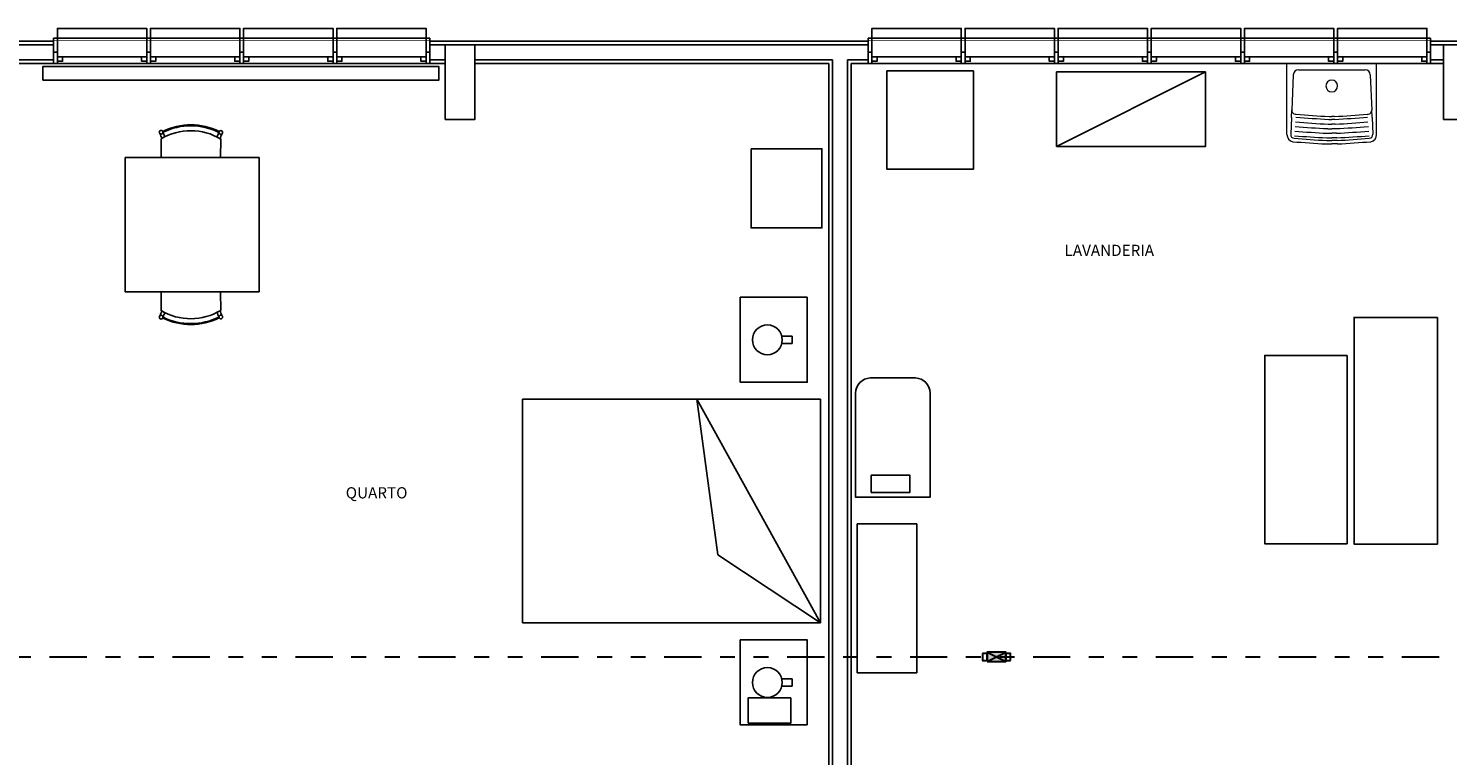
# Model space of a CAD drawing. Units: metres. Extents: x -84.3 to -40.1, y 224.3 to 262.1.
# Drawn here: x -76.3 to -66.7, y 257.2 to 262.1 of the extents above; entities that cross this region are included whole.
import ezdxf

# ---------------------------------------------------------------- set-up
doc = ezdxf.new("R2010")
doc.units = ezdxf.units.M
doc.header["$MEASUREMENT"] = 0
doc.set_wipeout_variables(frame=1)
doc.linetypes.add('DIVIDE2', pattern=[0.625, 0.25, -0.125, 0, -0.125, 0, -0.125])
for name, color, linetype, lineweight in [('ARUP-ELE-DEVC-JBOX', 3, 'Continuous', 30), ('E-WIRE-APARENTE', 102, 'DIVIDE2', 30), ('TW-073-IFAL-ARQ-MARAGOGI-EXE-104-R02$0$A-HATCH', 8, 'Continuous', 5)]:
    doc.layers.add(name, color=color, linetype=linetype, lineweight=lineweight)
for name, color, linetype in [('TW-073-IFAL-ARQ-MARAGOGI-EXE-104-R02$0$03- ESQUADRIA', 8, 'Continuous'), ('TW-073-IFAL-ARQ-MARAGOGI-EXE-104-R02$0$3-ELETRODUTOS_E_BITOLAS', 8, 'Continuous'), ('TW-073-IFAL-ARQ-MARAGOGI-EXE-104-R02$0$A-ALV ACABADA', 8, 'Continuous'), ('TW-073-IFAL-ARQ-MARAGOGI-EXE-104-R02$0$A-ALVENARIA', 8, 'Continuous'), ('TW-073-IFAL-ARQ-MARAGOGI-EXE-104-R02$0$A-ESTRUTURA', 8, 'Continuous'), ('TW-073-IFAL-ARQ-MARAGOGI-EXE-104-R02$0$A-MOBILIÁRIO', 8, 'Continuous'), ('TW-073-IFAL-ARQ-MARAGOGI-EXE-104-R02$0$A-TEXTO', 8, 'Continuous'), ('TW-073-IFAL-ARQ-MARAGOGI-EXE-104-R02$0$ARQ_ESQUADRIA', 8, 'Continuous'), ('TW-073-IFAL-ARQ-MARAGOGI-EXE-104-R02$0$ARQ_PEITORIL', 8, 'Continuous'), ('TW-073-IFAL-ARQ-MARAGOGI-EXE-104-R02$0$Pilar_LE', 8, 'Continuous'), ('XREF', 4, 'Continuous')]:
    doc.layers.add(name, color=color, linetype=linetype)
doc.styles.add('TW-073-IFAL-ARQ-MARAGOGI-EXE-104-R02$0$ARQ_TEXT', font='romans.shx')

# ---------------------------------------------------------------- blocks, each defined once
blk = doc.blocks.new('*U25')
at = {"layer": 'ARUP-ELE-DEVC-JBOX'}
blk.add_hatch(color=256, dxfattribs=at).paths.add_polyline_path([(0.044, -0.088), (0.044, 0.088), (-0.044, 0.088), (-0.044, -0.088)])
for p, q in [((0.044, 0.088), (-0.044, -0.088)), ((-0.044, 0.088), (0.044, -0.088))]:
    blk.add_line(p, q, dxfattribs=at)
for points in [[(0.044, 0.088), (0.044, -0.088), (-0.044, -0.088), (-0.044, 0.088)], [(-0.033, 0.133), (0.033, 0.133), (0.033, 0.088), (-0.033, 0.088)], [(0.033, -0.133), (-0.033, -0.133), (-0.033, -0.088), (0.033, -0.088)]]:
    blk.add_lwpolyline(points, close=True, dxfattribs=at)
blk = doc.blocks.new('TW-073-IFAL-ARQ-MARAGOGI-EXE-104-R02$0$A$C4EAA3C46')
at = {"linetype": 'ByBlock', "lineweight": -2, "ltscale": 10}
blk.add_wipeout([(3.775, 0.085), (3.775, 0.235), (0, 0.235), (0, 0.085)], dxfattribs=at).dxf.layer = 'TW-073-IFAL-ARQ-MARAGOGI-EXE-104-R02$0$ARQ_PEITORIL'
at = {"layer": 'TW-073-IFAL-ARQ-MARAGOGI-EXE-104-R02$0$ARQ_ESQUADRIA', "linetype": 'ByBlock', "lineweight": -2, "ltscale": 0.5, "extrusion": (0, 0, -1)}
for p, q in [((0.06, 0.19), (0.59, 0.19)), ((0.685, 0.19), (1.215, 0.19)), ((1.31, 0.19), (1.84, 0.19)), ((1.935, 0.19), (2.465, 0.19)), ((2.56, 0.19), (3.09, 0.19)), ((3.185, 0.19), (3.715, 0.19))]:
    blk.add_line(p, q, dxfattribs=at)
for points in [[(-0.025, 0.16), (0, 0.16), (0, 0.235), (-0.025, 0.235)], [(-0.025, 0.19), (-0.06, 0.19), (-0.06, 0.22), (-0.025, 0.22)], [(-0.625, 0.19), (-0.59, 0.19), (-0.59, 0.22), (-0.625, 0.22)], [(-0.65, 0.16), (-0.625, 0.16), (-0.625, 0.235), (-0.65, 0.235)], [(-0.65, 0.19), (-0.685, 0.19), (-0.685, 0.22), (-0.65, 0.22)], [(-1.25, 0.19), (-1.215, 0.19), (-1.215, 0.22), (-1.25, 0.22)], [(-1.275, 0.16), (-1.25, 0.16), (-1.25, 0.235), (-1.275, 0.235)], [(-1.275, 0.19), (-1.31, 0.19), (-1.31, 0.22), (-1.275, 0.22)], [(-1.875, 0.19), (-1.84, 0.19), (-1.84, 0.22), (-1.875, 0.22)], [(-1.9, 0.16), (-1.875, 0.16), (-1.875, 0.235), (-1.9, 0.235)], [(-1.9, 0.19), (-1.935, 0.19), (-1.935, 0.22), (-1.9, 0.22)], [(-2.5, 0.19), (-2.465, 0.19), (-2.465, 0.22), (-2.5, 0.22)], [(-2.525, 0.16), (-2.5, 0.16), (-2.5, 0.235), (-2.525, 0.235)], [(-2.525, 0.19), (-2.56, 0.19), (-2.56, 0.22), (-2.525, 0.22)], [(-3.125, 0.19), (-3.09, 0.19), (-3.09, 0.22), (-3.125, 0.22)], [(-3.15, 0.16), (-3.125, 0.16), (-3.125, 0.235), (-3.15, 0.235)], [(-3.15, 0.19), (-3.185, 0.19), (-3.185, 0.22), (-3.15, 0.22)], [(-3.75, 0.19), (-3.715, 0.19), (-3.715, 0.22), (-3.75, 0.22)], [(-3.775, 0.16), (-3.75, 0.16), (-3.75, 0.235), (-3.775, 0.235)]]:
    blk.add_lwpolyline(points, close=True, dxfattribs=at)
at = {"layer": 'TW-073-IFAL-ARQ-MARAGOGI-EXE-104-R02$0$ARQ_ESQUADRIA', "linetype": 'ByBlock', "lineweight": -2, "ltscale": 0.5}
for points in [[(3.775, 0.235), (0, 0.235)], [(0, 0.065), (0, 0.16)], [(3.775, 0.16), (3.775, 0.065)], [(3.775, 0.065), (0, 0.065)]]:
    blk.add_lwpolyline(points, dxfattribs=at)
at = {"layer": 'TW-073-IFAL-ARQ-MARAGOGI-EXE-104-R02$0$ARQ_ESQUADRIA', "linetype": 'ByBlock', "lineweight": -2, "ltscale": 0.2, "extrusion": (0, 0, -1)}
for points in [[(-0.625, 0.19), (-0.625, 0), (-0.025, 0), (-0.025, 0.19)], [(-1.25, 0.19), (-1.25, 0), (-0.65, 0), (-0.65, 0.19)], [(-1.875, 0.19), (-1.875, 0), (-1.275, 0), (-1.275, 0.19)], [(-2.5, 0.19), (-2.5, 0), (-1.9, 0), (-1.9, 0.19)], [(-3.125, 0.19), (-3.125, 0), (-2.525, 0), (-2.525, 0.19)], [(-3.75, 0.19), (-3.75, 0), (-3.15, 0), (-3.15, 0.19)]]:
    blk.add_lwpolyline(points, dxfattribs=at)
blk = doc.blocks.new('TW-073-IFAL-ARQ-MARAGOGI-EXE-104-R02$0$A$C4F6229E4')
at = {"linetype": 'ByBlock', "lineweight": -2, "ltscale": 10}
blk.add_wipeout([(2.525, 0.085), (2.525, 0.235), (0, 0.235), (0, 0.085)], dxfattribs=at).dxf.layer = 'TW-073-IFAL-ARQ-MARAGOGI-EXE-104-R02$0$ARQ_PEITORIL'
at = {"layer": 'TW-073-IFAL-ARQ-MARAGOGI-EXE-104-R02$0$ARQ_ESQUADRIA', "linetype": 'ByBlock', "lineweight": -2, "ltscale": 0.5, "extrusion": (0, 0, -1)}
for p, q in [((0.06, 0.19), (0.59, 0.19)), ((0.685, 0.19), (1.215, 0.19)), ((1.31, 0.19), (1.84, 0.19)), ((1.935, 0.19), (2.465, 0.19))]:
    blk.add_line(p, q, dxfattribs=at)
for points in [[(-0.025, 0.16), (0, 0.16), (0, 0.235), (-0.025, 0.235)], [(-0.025, 0.19), (-0.06, 0.19), (-0.06, 0.22), (-0.025, 0.22)], [(-0.625, 0.19), (-0.59, 0.19), (-0.59, 0.22), (-0.625, 0.22)], [(-0.65, 0.16), (-0.625, 0.16), (-0.625, 0.235), (-0.65, 0.235)], [(-0.65, 0.19), (-0.685, 0.19), (-0.685, 0.22), (-0.65, 0.22)], [(-1.25, 0.19), (-1.215, 0.19), (-1.215, 0.22), (-1.25, 0.22)], [(-1.275, 0.16), (-1.25, 0.16), (-1.25, 0.235), (-1.275, 0.235)], [(-1.275, 0.19), (-1.31, 0.19), (-1.31, 0.22), (-1.275, 0.22)], [(-1.875, 0.19), (-1.84, 0.19), (-1.84, 0.22), (-1.875, 0.22)], [(-1.9, 0.16), (-1.875, 0.16), (-1.875, 0.235), (-1.9, 0.235)], [(-1.9, 0.19), (-1.935, 0.19), (-1.935, 0.22), (-1.9, 0.22)], [(-2.5, 0.19), (-2.465, 0.19), (-2.465, 0.22), (-2.5, 0.22)], [(-2.5, 0.19), (-2.465, 0.19), (-2.465, 0.22), (-2.5, 0.22)], [(-2.5, 0.19), (-2.465, 0.19), (-2.465, 0.22), (-2.5, 0.22)], [(-2.525, 0.16), (-2.5, 0.16), (-2.5, 0.235), (-2.525, 0.235)], [(-2.525, 0.16), (-2.5, 0.16), (-2.5, 0.235), (-2.525, 0.235)], [(-2.525, 0.16), (-2.5, 0.16), (-2.5, 0.235), (-2.525, 0.235)]]:
    blk.add_lwpolyline(points, close=True, dxfattribs=at)
at = {"layer": 'TW-073-IFAL-ARQ-MARAGOGI-EXE-104-R02$0$ARQ_ESQUADRIA', "linetype": 'ByBlock', "lineweight": -2, "ltscale": 0.5}
for points in [[(2.525, 0.235), (0, 0.235)], [(0, 0.065), (0, 0.16)], [(2.525, 0.16), (2.525, 0.065)], [(2.525, 0.065), (0, 0.065)]]:
    blk.add_lwpolyline(points, dxfattribs=at)
at = {"layer": 'TW-073-IFAL-ARQ-MARAGOGI-EXE-104-R02$0$ARQ_ESQUADRIA', "linetype": 'ByBlock', "lineweight": -2, "ltscale": 0.2, "extrusion": (0, 0, -1)}
for points in [[(-0.625, 0.19), (-0.625, 0), (-0.025, 0), (-0.025, 0.19)], [(-1.25, 0.19), (-1.25, 0), (-0.65, 0), (-0.65, 0.19)], [(-1.875, 0.19), (-1.875, 0), (-1.275, 0), (-1.275, 0.19)], [(-2.5, 0.19), (-2.5, 0), (-1.9, 0), (-1.9, 0.19)]]:
    blk.add_lwpolyline(points, dxfattribs=at)
blk = doc.blocks.new('TW-073-IFAL-ARQ-MARAGOGI-EXE-104-R02$0$askdfksdfs')
at = {"layer": 'TW-073-IFAL-ARQ-MARAGOGI-EXE-104-R02$0$A-MOBILIÁRIO', "linetype": 'ByBlock', "lineweight": -2}
for p, q in [((1846.4177, 346.1786), (1846.4177, 346.6551)), ((1846.4177, 346.6551), (1847.0195, 346.6551)), ((1846.4948, 346.6128), (1846.9424, 346.6128)), ((1847.0195, 346.1786), (1847.0195, 346.6551)), ((1846.4602, 346.5796), (1846.4498, 346.3414)), ((1846.9771, 346.5796), (1846.9874, 346.3414)), ((1846.4478, 346.2937), (1846.45, 346.3446)), ((1846.4797, 346.3138), (1846.4735, 346.3144)), ((1846.9575, 346.3138), (1846.9637, 346.3144)), ((1846.9894, 346.2937), (1846.9872, 346.3446)), ((1846.4477, 346.2937), (1846.4428, 346.1801)), ((1846.6947, 346.2483), (1846.7186, 346.2483)), ((1846.6982, 346.2803), (1846.7186, 346.2803)), ((1846.7003, 346.2994), (1846.7186, 346.2994)), ((1846.737, 346.2994), (1846.7186, 346.2994)), ((1846.739, 346.2803), (1846.7186, 346.2803)), ((1846.7425, 346.2483), (1846.7186, 346.2483)), ((1846.9895, 346.2937), (1846.9944, 346.1801)), ((1846.6826, 346.1388), (1846.7188, 346.1388)), ((1846.6845, 346.1559), (1846.7186, 346.1559)), ((1846.6879, 346.1869), (1846.7186, 346.1869)), ((1846.6913, 346.2177), (1846.7186, 346.2177)), ((1846.7547, 346.1388), (1846.7184, 346.1388)), ((1846.7459, 346.2177), (1846.7186, 346.2177)), ((1846.7493, 346.1869), (1846.7186, 346.1869)), ((1846.7528, 346.1559), (1846.7186, 346.1559)), ((1846.68, 346.1155), (1846.7188, 346.1155)), ((1846.7572, 346.1155), (1846.7184, 346.1155))]:
    blk.add_line(p, q, dxfattribs=at)
blk.add_lwpolyline([(1846.4782, 346.2948, 0.007771), (1846.6982, 346.2803, 0.007771)], format="xyb", dxfattribs=at)
for centre, radius, start, end in [((1846.4948, 346.5781), 0.0347, 90, 177.50846), ((1846.9424, 346.5781), 0.0347, 2.49154, 90), ((1846.7186, 346.5043), 0.0395, 90, 270), ((1846.7186, 346.5043), 0.0395, 90, 270), ((1846.7186, 346.5043), 0.0395, 270, 90), ((1846.7186, 346.5043), 0.0395, 270, 90), ((1846.4758, 346.3403), 0.026, 177.50846, 264.99534), ((1847.0533, 353.3659), 7.0753, 265.3505, 267.14088), ((1846.384, 353.3659), 7.0753, 272.85912, 274.6495), ((1846.9614, 346.3403), 0.026, 275.00466, 2.49154), ((1847.0533, 353.3658), 7.1572, 265.3505, 267.10115), ((1847.0533, 353.3658), 7.1266, 265.3505, 267.11586), ((1846.384, 353.3658), 7.0944, 272.86854, 274.6495), ((1846.384, 353.3658), 7.1266, 272.88414, 274.6495), ((1846.384, 353.3658), 7.1572, 272.89885, 274.6495), ((1846.4675, 346.1791), 0.0498, 179.45329, 257.40843), ((1846.4688, 346.179), 0.026, 177.50846, 265.3505), ((1847.0533, 353.3658), 7.2599, 265.28579, 267.05276), ((1847.0533, 353.3658), 7.2366, 265.3505, 267.06364), ((1847.0533, 353.3658), 7.2193, 265.3505, 267.07172), ((1847.0533, 353.3658), 7.1882, 265.3505, 267.08643), ((1846.384, 353.3658), 7.1882, 272.91357, 274.6495), ((1846.384, 353.3658), 7.2193, 272.92828, 274.6495), ((1846.384, 353.3658), 7.2366, 272.93636, 274.6495), ((1846.384, 353.3658), 7.2599, 272.94724, 274.71421), ((1846.9684, 346.179), 0.026, 274.6495, 2.49154), ((1846.9698, 346.1791), 0.0498, 282.59157, 0.54671)]:
    blk.add_arc(centre, radius, start, end, dxfattribs=at)
blk = doc.blocks.new('TW-073-IFAL-ARQ-MARAGOGI-EXE-104-R02')
at = {"layer": 'TW-073-IFAL-ARQ-MARAGOGI-EXE-104-R02$0$A-ALV ACABADA', "ltscale": 10}
for p, q in [((0, 23.97), (20.35, 23.97)), ((6.725, 23.82), (3.8, 23.82)), ((6.725, 23.82), (4.0973, 23.82)), ((9.3, 23.82), (6.925, 23.82)), ((9.3, 17.965), (9.3, 23.82)), ((13.425, 23.82), (9.45, 23.82)), ((9.45, 12.155), (9.45, 23.82))]:
    blk.add_line(p, q, dxfattribs=at)
at = {"layer": 'TW-073-IFAL-ARQ-MARAGOGI-EXE-104-R02$0$A-ALVENARIA', "ltscale": 10}
for p, q in [((13.425, 23.945), (0.225, 23.945)), ((6.725, 23.845), (3.775, 23.845)), ((9.325, 23.845), (6.925, 23.845)), ((9.325, 17.94), (9.325, 23.845)), ((13.425, 23.845), (9.425, 23.845)), ((9.425, 13.76), (9.425, 23.845))]:
    blk.add_line(p, q, dxfattribs=at)
at = {"layer": 'TW-073-IFAL-ARQ-MARAGOGI-EXE-104-R02$0$A-ESTRUTURA'}
blk.add_lwpolyline([(6.725, 23.82), (6.725, 23.445), (6.755, 23.445)], dxfattribs=at)
at = {"layer": 'TW-073-IFAL-ARQ-MARAGOGI-EXE-104-R02$0$A-MOBILIÁRIO'}
for p, q in [((10.8287, 23.2633), (10.8287, 23.7633)), ((11.8287, 23.7633), (10.8287, 23.2633)), ((4.5765, 22.2884), (4.5765, 23.1884)), ((5.4765, 22.2884), (4.5765, 22.2884)), ((8.984, 21.9916), (9.054, 21.9916)), ((9.054, 21.9416), (8.984, 21.9416)), ((9.054, 21.9416), (8.984, 21.9416)), ((9.054, 21.9916), (9.054, 21.9416)), ((7.2433, 20.0675), (7.2433, 21.5675)), ((7.2433, 21.5675), (9.2433, 21.5675)), ((9.2433, 20.0675), (8.4141, 21.5675)), ((8.4141, 21.5675), (8.5538, 20.5253)), ((9.2433, 21.5675), (9.2433, 20.0675)), ((9.4904, 20.7326), (9.4904, 19.7326)), ((9.8904, 20.7326), (9.4904, 20.7326)), ((9.8904, 19.7326), (9.8904, 20.7326)), ((8.5538, 20.5253), (9.2433, 20.0675)), ((9.2433, 20.0675), (7.2433, 20.0675)), ((9.4904, 19.7326), (9.8904, 19.7326)), ((9.054, 19.6934), (8.984, 19.6934)), ((9.054, 19.6934), (8.984, 19.6934)), ((8.984, 19.6434), (9.054, 19.6434)), ((9.054, 19.6434), (9.054, 19.6934))]:
    blk.add_line(p, q, dxfattribs=at)
for points in [[(10.27, 23.77), (10.27, 23.11), (9.69, 23.11), (9.69, 23.77)], [(11.8287, 23.7633), (10.8287, 23.7633), (10.8287, 23.2633), (11.8287, 23.2633)], [(8.7784, 23.2474), (9.2534, 23.2474), (9.2534, 22.7174), (8.7784, 22.7174)], [(4.5765, 23.1884), (5.4765, 23.1884), (5.4765, 22.2884), (4.5765, 22.2884)], [(9.1553, 22.2516), (9.1552, 21.6816), (8.7052, 21.6816), (8.7053, 22.2516)], [(13.3844, 22.1162), (12.8244, 22.1162), (12.8244, 20.5962), (13.3844, 20.5962)], [(12.7773, 21.8624), (12.2253, 21.8624), (12.2253, 20.5984), (12.7773, 20.5984)], [(9.5844, 21.0585), (9.8444, 21.0585), (9.8444, 20.9435), (9.5844, 20.9435)], [(9.1553, 19.3834), (9.1552, 19.9534), (8.7052, 19.9534), (8.7053, 19.3834)], [(8.7579, 19.3955), (9.0439, 19.3955), (9.0439, 19.565), (8.7579, 19.565)]]:
    blk.add_lwpolyline(points, close=True, dxfattribs=at)
for points in [[(5.2183, 23.1884), (5.2187, 23.3129, 0.277173), (4.8187, 23.3142), (4.8183, 23.1897)], [(5.2183, 22.2884), (5.2187, 22.164, -0.277173), (4.8187, 22.1627), (4.8183, 22.2871)]]:
    blk.add_lwpolyline(points, format="xyb", dxfattribs=at)
for points in [[(9.5775, 21.7107), (9.8817, 21.7107)], [(9.9796, 21.6093), (9.9796, 20.9107), (9.4796, 20.9107), (9.4796, 21.1107), (9.4796, 21.6093)]]:
    blk.add_lwpolyline(points, dxfattribs=at)
for centre, radius in [((4.8188, 23.3586), 0.0125), ((5.2188, 23.3573), 0.0125), ((4.8188, 22.1183), 0.0125), ((5.2188, 22.1196), 0.0125), ((8.8871, 21.9666), 0.1), ((8.8871, 19.6684), 0.1)]:
    blk.add_circle(centre, radius, dxfattribs=at)
for centre, radius, start, end in [((4.4156, 23.1751), 0.4317, 19.17786, 23.77921), ((4.4136, 23.1741), 0.4567, 25.13412, 25.16361), ((5.0176, 22.9805), 0.4275, 63.57453, 116.05262), ((5.0176, 22.9805), 0.4215, 63.40067, 116.22648), ((4.4136, 23.1741), 0.4567, 19.67012, 23.8251), ((5.6229, 23.1702), 0.4567, 155.80205, 159.95702), ((5.6208, 23.1712), 0.4317, 155.84794, 160.44929), ((4.4156, 22.3018), 0.4317, 336.22079, 340.82214), ((4.4136, 22.3028), 0.4567, 334.83639, 334.86588), ((5.0176, 22.4964), 0.4275, 243.94738, 296.42547), ((4.4136, 22.3028), 0.4567, 336.1749, 340.32988), ((5.0176, 22.4964), 0.4215, 243.77352, 296.59933), ((5.6229, 22.3067), 0.4567, 200.04298, 204.19795), ((5.6208, 22.3057), 0.4317, 199.55071, 204.15206), ((9.5812, 21.6091), 0.1016, 92.08647, 179.90966), ((9.878, 21.6091), 0.1016, 0.09034, 87.91353)]:
    blk.add_arc(centre, radius, start, end, dxfattribs=at)
at = {"layer": 'TW-073-IFAL-ARQ-MARAGOGI-EXE-104-R02$0$A-HATCH'}
blk.add_blockref('TW-073-IFAL-ARQ-MARAGOGI-EXE-104-R02$0$askdfksdfs', (-1834.0436, -322.8351), dxfattribs=at)
at = {"layer": 'TW-073-IFAL-ARQ-MARAGOGI-EXE-104-R02$0$A-TEXTO', "style": 'TW-073-IFAL-ARQ-MARAGOGI-EXE-104-R02$0$ARQ_TEXT'}
for s, p in [('LAVANDERIA', (10.8817, 22.529)), ('QUARTO', (6.0578, 20.903))]:
    blk.add_text(s, height=0.075, dxfattribs=at).set_placement(p)
at = {"layer": 'TW-073-IFAL-ARQ-MARAGOGI-EXE-104-R02$0$03- ESQUADRIA', "rotation": 180}
blk.add_blockref('TW-073-IFAL-ARQ-MARAGOGI-EXE-104-R02$0$A$C4EAA3C46', (13.3387, 24.055), dxfattribs=at)
at = {"layer": 'TW-073-IFAL-ARQ-MARAGOGI-EXE-104-R02$0$3-ELETRODUTOS_E_BITOLAS', "rotation": 180}
blk.add_blockref('TW-073-IFAL-ARQ-MARAGOGI-EXE-104-R02$0$A$C4F6229E4', (6.6223, 24.055), dxfattribs=at)
for points, layer in [([(6.725, 23.445), (6.725, 23.945), (6.925, 23.945), (6.925, 23.445)], 'TW-073-IFAL-ARQ-MARAGOGI-EXE-104-R02$0$A-ESTRUTURA'), ([(13.425, 23.445), (13.425, 23.945), (13.625, 23.945), (13.625, 23.445)], 'TW-073-IFAL-ARQ-MARAGOGI-EXE-104-R02$0$Pilar_LE')]:
    blk.add_wipeout(points).dxf.layer = layer
at = {"layer": 'TW-073-IFAL-ARQ-MARAGOGI-EXE-104-R02$0$A-ESTRUTURA'}
for points in [[(6.725, 23.445), (6.925, 23.445), (6.925, 23.945), (6.725, 23.945), (6.725, 23.445)], [(13.425, 23.445), (13.625, 23.445), (13.625, 23.945), (13.425, 23.945), (13.425, 23.445)]]:
    blk.add_lwpolyline(points, dxfattribs=at)
at = {"layer": 'TW-073-IFAL-ARQ-MARAGOGI-EXE-104-R02$0$A-MOBILIÁRIO'}
blk.add_lwpolyline([(4.0259, 23.7071), (6.6819, 23.7071), (6.6819, 23.7998), (4.0259, 23.7998)], close=True, dxfattribs=at)

msp = doc.modelspace()

# ---------------------------------------------------------------- block references
at = {"layer": 'XREF'}
msp.add_blockref('TW-073-IFAL-ARQ-MARAGOGI-EXE-104-R02', (-80.1938, 238.062), dxfattribs=at)

# ---------------------------------------------------------------- next in the draw order: linework, layer by layer
at = {"layer": 'E-WIRE-APARENTE'}
msp.add_lwpolyline([(-79.9238, 253.5595), (-79.5238, 253.5595, 0.414214), (-79.4238, 253.6595), (-79.4238, 257.9021), (-60.1138, 257.9021)], format="xyb", dxfattribs=at)

# ---------------------------------------------------------------- next in the draw order: block references
at = {"layer": 'E-WIRE-APARENTE', "xscale": -0.714375, "yscale": 0.714375, "zscale": 0.714375, "rotation": 90.00000000000007}
msp.add_blockref('*U25', (-69.7688, 257.9021), dxfattribs=at)

doc.saveas('drawing.dxf')
